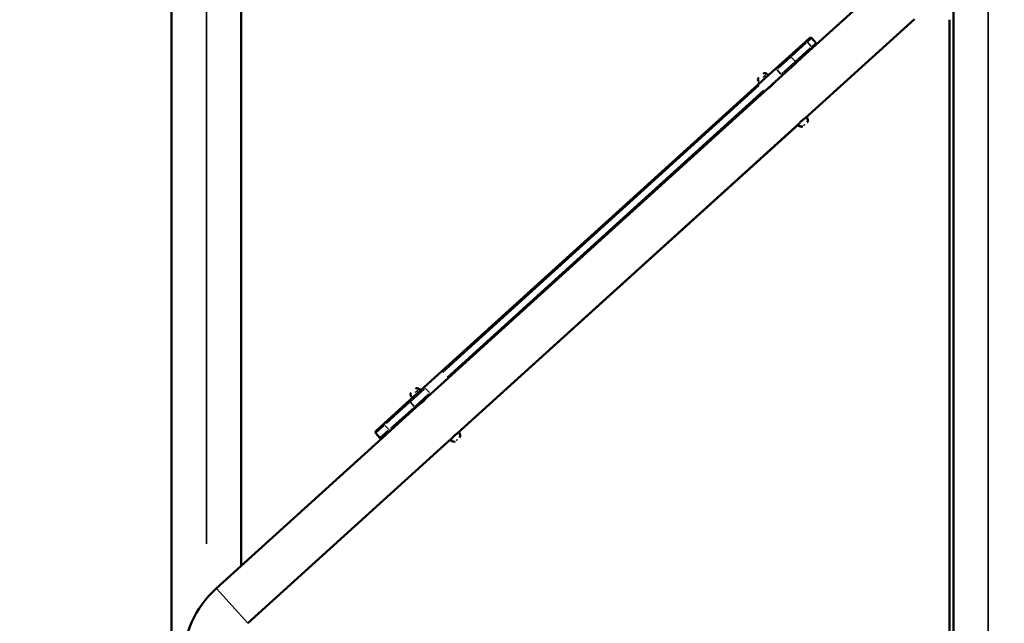
# Model space of a CAD drawing. Units: millimetres. Extents: x -5778 to 24955, y 0 to 20822.
# Drawn here: x 21680 to 22940, y 18132 to 18904 of the extents above; entities that cross this region are included whole.
import ezdxf

# ---------------------------------------------------------------- set-up
doc = ezdxf.new("R2010")
doc.units = ezdxf.units.MM
doc.layers.add('MD_Visible', color=7, linetype='Continuous', lineweight=50)
doc.layers.add('MD_Visible Narrow', color=7, linetype='Continuous', lineweight=35)
doc.styles.get("Standard").update_dxf_attribs({"font": 'arial.ttf'})
doc.dimstyles.new('ISO-25', dxfattribs={"dimtxt": 2.5, "dimasz": 2.5, "dimexe": 1.25, "dimexo": 0.625, "dimtad": 1, "dimtxsty": 'Standard', "dimcen": 2.5, "dimadec": 0, "dimazin": 0, "dimtfac": 1, "dimtmove": 0, "dimatfit": 3, "dimfxl": 1, "dimarcsym": 0})

# ---------------------------------------------------------------- blocks, each defined once
blk = doc.blocks.new('CustomObjectsInViewport6_0')
at = {"layer": 'MD_Visible', "extrusion": (0, 1, 0)}
for p, q in [((22874.5, 17347.1), (22874.5, 19991.7)), ((21874.5, 15574.7), (21874.5, 19537.1)), ((21963.4, 18205.7), (21963.4, 19537.1)), ((22681.2, 18856.3), (22824.5, 18986.3)), ((22684.5, 18778), (22824.5, 18904.9)), ((22684.9, 18778.3), (22824.5, 18904.9)), ((22869.5, 17847.9), (22869.5, 18904.2)), ((22690.4, 18880.8), (22685.2, 18876.1)), ((22693.2, 18880.7), (22698.6, 18874.8)), ((22685.2, 18876.1), (22664, 18856.9)), ((22664, 18856.9), (22647.3, 18841.8)), ((22672, 18848), (22681.2, 18856.3)), ((22647.3, 18841.8), (22197.6, 18434.1)), ((22655.3, 18832.9), (22672, 18848)), ((22205.6, 18425.2), (22655.3, 18832.9)), ((22628.2, 18832.6), (22628.2, 18832.6)), ((22631.2, 18829.4), (22631.2, 18829.4)), ((22635.7, 18834.8), (22636.4, 18834.1)), ((22637.1, 18834.7), (22638.2, 18833.5)), ((22625.3, 18825.4), (22626, 18824.7)), ((22625.3, 18824), (22626.3, 18822.8)), ((22636.3, 18815.6), (22637.4, 18816.6)), ((22637.4, 18816.6), (22637.5, 18816.4)), ((22643.3, 18822), (22644.4, 18823)), ((22643.3, 18822), (22643.5, 18821.8)), ((22684.5, 18778), (22685, 18777.4)), ((22240.3, 18375.3), (22677.1, 18771.2)), ((22240.3, 18375.3), (22676.8, 18770.9)), ((22677.1, 18771.3), (22677.6, 18770.7)), ((22681.3, 18774.1), (22681.3, 18774.1)), ((22684.7, 18770.4), (22684.7, 18770.4)), ((22197.6, 18434.1), (22179.7, 18417.9)), ((22183.7, 18429.7), (22183.7, 18429.7)), ((22186.6, 18426.4), (22186.6, 18426.4)), ((22187.7, 18409), (22205.6, 18425.2)), ((22191.1, 18431.9), (22191.8, 18431.1)), ((22192.6, 18431.8), (22193.6, 18430.6)), ((22179.7, 18417.9), (22146.3, 18387.6)), ((22180.7, 18421), (22181.8, 18419.8)), ((22180.8, 18422.5), (22181.5, 18421.7)), ((22191.7, 18412.6), (22191.7, 18412.6)), ((22192.8, 18413.6), (22193, 18413.5)), ((22198.7, 18419), (22198.9, 18418.8)), ((22199.8, 18420), (22199.9, 18420)), ((22154.3, 18378.8), (22187.7, 18409)), ((22146.3, 18387.6), (22135.7, 18378.1)), ((22135.6, 18375.2), (22140.9, 18369.3)), ((22143.8, 18369.2), (22154.3, 18378.8)), ((22239.9, 18375.1), (22240.4, 18374.5)), ((21931.6, 18176.9), (22143.8, 18369.2)), ((21972.1, 18132.2), (22232.2, 18368)), ((21972.1, 18132.2), (22232.2, 18368)), ((22232.5, 18368.4), (22233, 18367.8)), ((22236.7, 18371.1), (22236.7, 18371.1)), ((22240.1, 18367.4), (22240.1, 18367.4))]:
    blk.add_line(p, q, dxfattribs=at)
at = {"layer": 'MD_Visible', "extrusion": (2.20996e-16, 2.56314e-45, -1)}
blk.add_arc((-22691.7, 18879.3), 2, 47.81, 137.81, dxfattribs=at)
at = {"layer": 'MD_Visible', "extrusion": (2.20996e-16, 5.39087e-45, -1)}
blk.add_arc((-22697.1, 18873.4), 2, 137.81, 227.81, dxfattribs=at)
at = {"layer": 'MD_Visible', "extrusion": (2.20996e-16, -1.69767e-41, -1)}
blk.add_arc((-22627.8, 18827.7), 3.35, 317.81, 47.81, dxfattribs=at)
at = {"layer": 'MD_Visible', "extrusion": (2.20996e-16, -1.78588e-41, -1)}
blk.add_arc((-22633.2, 18832.6), 3.35, 47.81, 137.81, dxfattribs=at)
at = {"layer": 'MD_Visible', "extrusion": (2.20996e-16, -9.59519e-42, -1)}
for centre, start, end in [((-22686.8, 18778.4), 47.81, 147.5266), ((-22681.4, 18768.1), 227.81, 252.9539)]:
    blk.add_arc(centre, 0.5, start, end, dxfattribs=at)
at = {"layer": 'MD_Visible', "extrusion": (2.20996e-16, -3.49502e-42, -1)}
blk.add_arc((-22682.2, 18775.5), 5.93, 147.5266, 202.6661, dxfattribs=at)
at = {"layer": 'MD_Visible', "extrusion": (2.20996e-16, -9.39763e-42, -1)}
blk.add_arc((-22676.5, 18769.1), 0.5, 308.0934, 47.81, dxfattribs=at)
at = {"layer": 'MD_Visible', "extrusion": (2.20996e-16, -1.13944e-41, -1)}
blk.add_arc((-22679.8, 18773.3), 5.93, 252.9539, 308.0934, dxfattribs=at)
at = {"layer": 'MD_Visible', "extrusion": (2.20996e-16, -1.19246e-41, -1)}
blk.add_arc((-22687.2, 18773.4), 0.5, 202.6661, 227.81, dxfattribs=at)
at = {"layer": 'MD_Visible', "extrusion": (2.20996e-16, 1.55302e-41, -1)}
blk.add_arc((-22183.2, 18424.7), 3.35, 317.81, 47.81, dxfattribs=at)
at = {"layer": 'MD_Visible', "extrusion": (2.20996e-16, 2.6735e-41, -1)}
blk.add_arc((-22188.6, 18429.6), 3.35, 47.81, 137.81, dxfattribs=at)
at = {"layer": 'MD_Visible', "extrusion": (2.20996e-16, 1.61726e-44, -1)}
blk.add_arc((-22137, 18376.6), 2, 317.81, 47.81, dxfattribs=at)
at = {"layer": 'MD_Visible', "extrusion": (2.20996e-16, 9.15482e-42, -1)}
blk.add_arc((-22242.2, 18375.4), 0.5, 47.81, 147.5266, dxfattribs=at)
at = {"layer": 'MD_Visible', "extrusion": (2.20996e-16, 8.3367e-42, -1)}
blk.add_arc((-22237.6, 18372.5), 5.93, 147.5266, 202.6661, dxfattribs=at)
at = {"layer": 'MD_Visible', "extrusion": (2.20996e-16, 8.21861e-45, -1)}
blk.add_arc((-22142.4, 18370.7), 2, 227.81, 317.81, dxfattribs=at)
at = {"layer": 'MD_Visible', "extrusion": (2.20996e-16, -1.24861e-43, -1)}
blk.add_arc((-22231.9, 18366.1), 0.5, 308.0934, 47.81, dxfattribs=at)
at = {"layer": 'MD_Visible', "extrusion": (2.20996e-16, 3.65461e-42, -1)}
blk.add_arc((-22235.3, 18370.4), 5.93, 252.9539, 308.0934, dxfattribs=at)
at = {"layer": 'MD_Visible', "extrusion": (2.20996e-16, 7.70257e-42, -1)}
blk.add_arc((-22236.9, 18365.2), 0.5, 227.81, 252.9539, dxfattribs=at)
at = {"layer": 'MD_Visible', "extrusion": (2.20996e-16, 7.08945e-42, -1)}
blk.add_arc((-22242.6, 18370.4), 0.5, 202.6661, 227.81, dxfattribs=at)
at = {"layer": 'MD_Visible', "extrusion": (2.20996e-16, -3.50395e-39, -1)}
blk.add_arc((-22019, 18080.4), 130.2, 0, 47.81, dxfattribs=at)
at = {"layer": 'MD_Visible'}
for points, knots in [([(22644.4, 18823), (22644.4, 18823), (22644.3, 18822.9), (22644, 18822.4), (22643.7, 18822.1), (22643.1, 18821.3), (22642.7, 18820.9), (22641.7, 18819.9), (22641.2, 18819.4), (22640.2, 18818.4), (22639.6, 18818), (22638.5, 18817.1), (22638, 18816.8), (22637.2, 18816.2), (22636.9, 18816), (22636.4, 18815.7), (22636.3, 18815.6), (22636.3, 18815.6)], [0.830714, 0.830714, 0.830714, 0.830714, 1.038388, 1.038388, 1.246062, 1.246062, 1.453745, 1.453745, 1.661427, 1.661427, 1.86911, 1.86911, 2.076792, 2.076792, 2.284466, 2.284466, 2.492141, 2.492141, 2.492141, 2.492141]), ([(22676.8, 18770.9), (22676.8, 18770.9), (22676.8, 18771), (22677.2, 18771.5), (22677.5, 18771.8), (22678.1, 18772.5), (22678.5, 18773), (22679.4, 18774), (22680, 18774.5), (22681, 18775.4), (22681.6, 18775.9), (22682.6, 18776.8), (22683.1, 18777.1), (22683.9, 18777.7), (22684.3, 18777.9), (22684.8, 18778.2), (22684.9, 18778.3), (22684.9, 18778.3)], [0.830714, 0.830714, 0.830714, 0.830714, 1.038388, 1.038388, 1.246062, 1.246062, 1.453745, 1.453745, 1.661427, 1.661427, 1.86911, 1.86911, 2.076792, 2.076792, 2.284466, 2.284466, 2.492141, 2.492141, 2.492141, 2.492141]), ([(22199.9, 18420), (22199.9, 18420), (22199.8, 18419.9), (22199.4, 18419.5), (22199.1, 18419.1), (22198.5, 18418.4), (22198.1, 18417.9), (22197.2, 18416.9), (22196.6, 18416.4), (22195.6, 18415.5), (22195, 18415), (22194, 18414.2), (22193.5, 18413.8), (22192.7, 18413.2), (22192.3, 18413), (22191.8, 18412.7), (22191.7, 18412.6), (22191.7, 18412.6)], [0.830714, 0.830714, 0.830714, 0.830714, 1.038388, 1.038388, 1.246062, 1.246062, 1.453745, 1.453745, 1.661427, 1.661427, 1.86911, 1.86911, 2.076792, 2.076792, 2.284466, 2.284466, 2.492141, 2.492141, 2.492141, 2.492141]), ([(22193, 18413.5), (22192.6, 18413.2), (22192.3, 18413), (22191.8, 18412.7), (22191.7, 18412.7), (22191.7, 18412.6)], [2.0926141, 2.0926141, 2.0926141, 2.0926141, 2.2843548, 2.2843548, 2.4679825, 2.4679825, 2.4679825, 2.4679825]), ([(22199.8, 18420), (22199.8, 18420), (22199.7, 18419.9), (22199.4, 18419.5), (22199.2, 18419.2), (22198.9, 18418.9)], [0.8549277, 0.8549277, 0.8549277, 0.8549277, 1.0385934, 1.0385934, 1.2302971, 1.2302971, 1.2302971, 1.2302971]), ([(22232.2, 18368), (22232.2, 18368), (22232.3, 18368.1), (22232.6, 18368.5), (22232.9, 18368.8), (22233.5, 18369.6), (22234, 18370.1), (22234.9, 18371), (22235.4, 18371.6), (22236.4, 18372.5), (22237, 18373), (22238.1, 18373.8), (22238.6, 18374.2), (22239.4, 18374.7), (22239.7, 18375), (22240.2, 18375.3), (22240.3, 18375.3), (22240.3, 18375.3)], [0.830714, 0.830714, 0.830714, 0.830714, 1.038388, 1.038388, 1.246062, 1.246062, 1.453745, 1.453745, 1.661427, 1.661427, 1.86911, 1.86911, 2.076792, 2.076792, 2.284466, 2.284466, 2.492141, 2.492141, 2.492141, 2.492141]), ([(22239.9, 18375.1), (22240, 18375.1), (22240, 18375.1), (22240.2, 18375.2), (22240.3, 18375.3), (22240.3, 18375.3)], [2.2653003, 2.2653003, 2.2653003, 2.2653003, 2.2843166, 2.2843166, 2.4679824, 2.4679824, 2.4679824, 2.4679824]), ([(22232.2, 18368), (22232.2, 18368), (22232.3, 18368.1), (22232.5, 18368.3), (22232.5, 18368.3), (22232.5, 18368.3)], [0.8549276, 0.8549276, 0.8549276, 0.8549276, 1.0385553, 1.0385553, 1.0576071, 1.0576071, 1.0576071, 1.0576071])]:
    blk.add_open_spline(points, degree=3, knots=knots, dxfattribs=at)
at = {"layer": 'MD_Visible Narrow', "extrusion": (0, 1, 0)}
for p, q in [((22919, 19752.6), (22919, 15909.1)), ((21919, 19492.8), (21919, 18233.7)), ((22817.5, 18898.5), (22691.5, 18784.3)), ((22817.6, 18898.5), (22691.9, 18784.6)), ((22688.1, 18876.1), (22693.2, 18880.7)), ((22667.3, 18857.2), (22686, 18874.2)), ((22691.4, 18868.3), (22672.6, 18851.3)), ((22692.7, 18870), (22687.8, 18875.3)), ((22698.6, 18874.7), (22693.5, 18870.1)), ((22649.9, 18841.4), (22666.5, 18856.5)), ((22671.9, 18851.1), (22667, 18856.4)), ((22671.8, 18850.5), (22655.2, 18835.5)), ((22635, 18834.2), (22630.8, 18830.4)), ((22631, 18830.6), (22635.3, 18834.5)), ((22633.5, 18831.5), (22632.8, 18832.2)), ((22638.1, 18833.6), (22637.2, 18834.7)), ((22648.9, 18840), (22653.7, 18834.6)), ((22221.4, 18453.1), (22626.1, 18819.9)), ((22641.9, 18820.2), (22641.7, 18820.5)), ((22631.5, 18813.9), (22226.8, 18447.2)), ((22678, 18771.2), (22677.5, 18771.8)), ((22682.6, 18774.4), (22682.6, 18774.4)), ((22684.2, 18770), (22682.8, 18768.8)), ((22683.2, 18769.1), (22684.5, 18770.3)), ((22655.3, 18751.4), (22262.2, 18395.1)), ((22654.9, 18751.1), (22262.2, 18395.1)), ((22180.1, 18415.6), (22197.8, 18431.7)), ((22203.2, 18425.8), (22185.5, 18409.7)), ((22190.4, 18431.3), (22186.2, 18427.4)), ((22186.5, 18427.7), (22190.8, 18431.6)), ((22188.9, 18428.5), (22188.3, 18429.2)), ((22193.6, 18430.6), (22192.6, 18431.7)), ((22204.2, 18427.2), (22199.3, 18432.5)), ((22149.3, 18387.6), (22178.7, 18414.4)), ((22184.7, 18409.6), (22179.9, 18414.9)), ((22197.4, 18417.2), (22197.1, 18417.5)), ((22184.1, 18408.4), (22154.6, 18381.7)), ((22135.6, 18375.3), (22146.1, 18384.8)), ((22151.4, 18378.8), (22141, 18369.3)), ((22152.2, 18380), (22147.3, 18385.4)), ((22233.5, 18368.2), (22232.9, 18368.8)), ((22238, 18371.5), (22238, 18371.5)), ((22239.7, 18367.1), (22238.3, 18365.8)), ((22238.7, 18366.2), (22240, 18367.4)), ((22219.2, 18356.2), (21985.1, 18144)), ((22219.2, 18356.2), (21985.1, 18144)), ((21931.8, 18176.6), (21971.8, 18132.5)), ((21972.1, 18132.2), (21972.1, 18132.2))]:
    blk.add_line(p, q, dxfattribs=at)
at = {"layer": 'MD_Visible Narrow', "extrusion": (2.20996e-16, 3.42908e-29, -1)}
blk.add_ellipse((22686.5, 18874.6), major_axis=(-1.34, 1.48), ratio=0.695859, start_param=0.07854, end_param=1.492257, dxfattribs=at)
at = {"layer": 'MD_Visible Narrow'}
for centre, major_axis, ratio, start_param, end_param in [((22691.9, 18868.7), (-1.34, 1.48), 0.695859, 3.220132, 4.633849), ((22648.6, 18840.3), (-1.34, 1.48), 0.004373, 0.078539, 1.492256), ((22670.7, 18849.5), (-1.34, 1.48), 0.976359, 3.220132, 4.633849), ((22677.1, 18769.6), (-0.336, 0.37), 0.874914, 0.087019, 1.653363), ((22204.3, 18426.7), (-1.34, 1.48), 0.1164, 3.220133, 4.633849), ((22181, 18416.4), (-1.34, 1.48), 0.932885, 0.078539, 1.492256), ((22147.6, 18386.2), (-1.34, 1.48), 0.379407, 0.07854, 1.492257), ((22232.6, 18366.7), (-0.336, 0.37), 0.874914, 0.087019, 1.653363)]:
    blk.add_ellipse(centre, major_axis=major_axis, ratio=ratio, start_param=start_param, end_param=end_param, dxfattribs=at)
at = {"layer": 'MD_Visible Narrow', "extrusion": (2.20996e-16, -7.55581e-30, -1)}
blk.add_ellipse((22665.3, 18855.4), major_axis=(-1.34, 1.48), ratio=0.976359, start_param=0.07854, end_param=1.492257, dxfattribs=at)
at = {"layer": 'MD_Visible Narrow', "extrusion": (2.20996e-16, 1.64428e-29, -1)}
blk.add_ellipse((22654, 18834.4), major_axis=(-1.34, 1.48), ratio=0.004373, start_param=3.220133, end_param=4.633849, dxfattribs=at)
at = {"layer": 'MD_Visible Narrow', "extrusion": (2.20996e-16, -2.65008e-30, -1)}
blk.add_ellipse((22680, 18773.5), major_axis=(-3.98, 4.39), ratio=0.874914, start_param=3.628555, end_param=4.494685, dxfattribs=at)
at = {"layer": 'MD_Visible Narrow', "extrusion": (2.20996e-16, -5.58612e-29, -1)}
blk.add_ellipse((22198.9, 18432.6), major_axis=(-1.34, 1.48), ratio=0.1164, start_param=0.07854, end_param=1.492257, dxfattribs=at)
at = {"layer": 'MD_Visible Narrow', "extrusion": (2.20996e-16, 1.63319e-29, -1)}
blk.add_ellipse((22186.4, 18410.5), major_axis=(-1.34, 1.48), ratio=0.932885, start_param=3.220133, end_param=4.633849, dxfattribs=at)
at = {"layer": 'MD_Visible Narrow', "extrusion": (2.20996e-16, -3.57822e-29, -1)}
blk.add_ellipse((22153, 18380.2), major_axis=(-1.34, 1.48), ratio=0.379407, start_param=3.220132, end_param=4.633849, dxfattribs=at)
at = {"layer": 'MD_Visible Narrow', "extrusion": (2.20996e-16, 3.2861e-29, -1)}
blk.add_ellipse((22235.4, 18370.5), major_axis=(-3.98, 4.39), ratio=0.874914, start_param=3.628555, end_param=4.494685, dxfattribs=at)
blk = doc.blocks.new('*D8')
at = {"color": 0, "lineweight": -2, "transparency": 16777216}
for p, q in [((19917.3, 20137.9), (19917.3, 20179.1)), ((20092.3, 20177.9), (24319.6, 20177.9)), ((24494.6, 20137.9), (24494.6, 20179.1))]:
    blk.add_line(p, q, dxfattribs=at)
at = {"color": 0, "transparency": 16777216}
for points in [[(20092.3, 20207), (20092.3, 20148.7), (19917.3, 20177.9)], [(24319.6, 20207), (24319.6, 20148.7), (24494.6, 20177.9)]]:
    blk.add_solid(points, dxfattribs=at)
at = {"layer": 'Defpoints', "color": 0, "transparency": 16777216}
for p in [(24494.6, 20177.9), (19917.3, 16134.9), (24494.6, 15525.2)]:
    blk.add_point(p, dxfattribs=at)
at = {"color": 0, "transparency": 16777216, "insert": (22205.9, 20423.8), "char_height": 325, "attachment_point": 5}
blk.add_mtext('460', dxfattribs=at)
blk = doc.blocks.new('*D9')
at = {"color": 0, "lineweight": -2, "transparency": 16777216}
for p, q in [((19792.2, 20037.8), (19750.9, 20037.8)), ((19752.2, 19862.8), (19752.2, 15695.2)), ((19792.2, 15520.2), (19750.9, 15520.2))]:
    blk.add_line(p, q, dxfattribs=at)
at = {"color": 0, "transparency": 16777216}
for points in [[(19723, 19862.8), (19781.4, 19862.8), (19752.2, 20037.8)], [(19723, 15695.2), (19781.4, 15695.2), (19752.2, 15520.2)]]:
    blk.add_solid(points, dxfattribs=at)
at = {"layer": 'Defpoints', "color": 0, "transparency": 16777216}
for p in [(22835.7, 20037.8), (19752.2, 15520.2), (22851.1, 15520.2)]:
    blk.add_point(p, dxfattribs=at)
at = {"color": 0, "transparency": 16777216, "insert": (19506.2, 17779), "char_height": 325, "attachment_point": 5, "rotation": 90}
blk.add_mtext('450', dxfattribs=at)

msp = doc.modelspace()

# ---------------------------------------------------------------- block references
msp.add_blockref('CustomObjectsInViewport6_0', (0, 0))

# ---------------------------------------------------------------- dimensions: what is measured, and where the dimension line sits
dim = msp.add_linear_dim(base=(24494.6, 20177.9), p1=(19917.3, 16134.9), p2=(24494.6, 15525.2), dimstyle='ISO-25', override={"dimtxt": 325, "dimasz": 175, "dimgap": 80, "dimtad": 3, "dimdec": 0, "dimlfac": 0.1, "dimrnd": 5, "dimfxl": 40, "dimfxlon": 1})
dim.commit()
dim.dimension.update_dxf_attribs({"geometry": '*D8', "text_midpoint": (22205.9, 20423.8)})
dim = msp.add_linear_dim(base=(19752.2, 15520.2), p1=(22835.7, 20037.8), p2=(22851.1, 15520.2), angle=90, dimstyle='ISO-25', override={"dimtxt": 325, "dimasz": 175, "dimgap": 80, "dimtad": 3, "dimdec": 0, "dimlfac": 0.1, "dimrnd": 5, "dimfxl": 40, "dimfxlon": 1})
dim.commit()
dim.dimension.update_dxf_attribs({"geometry": '*D9', "text_midpoint": (19506.2, 17779)})

doc.saveas('drawing.dxf')
